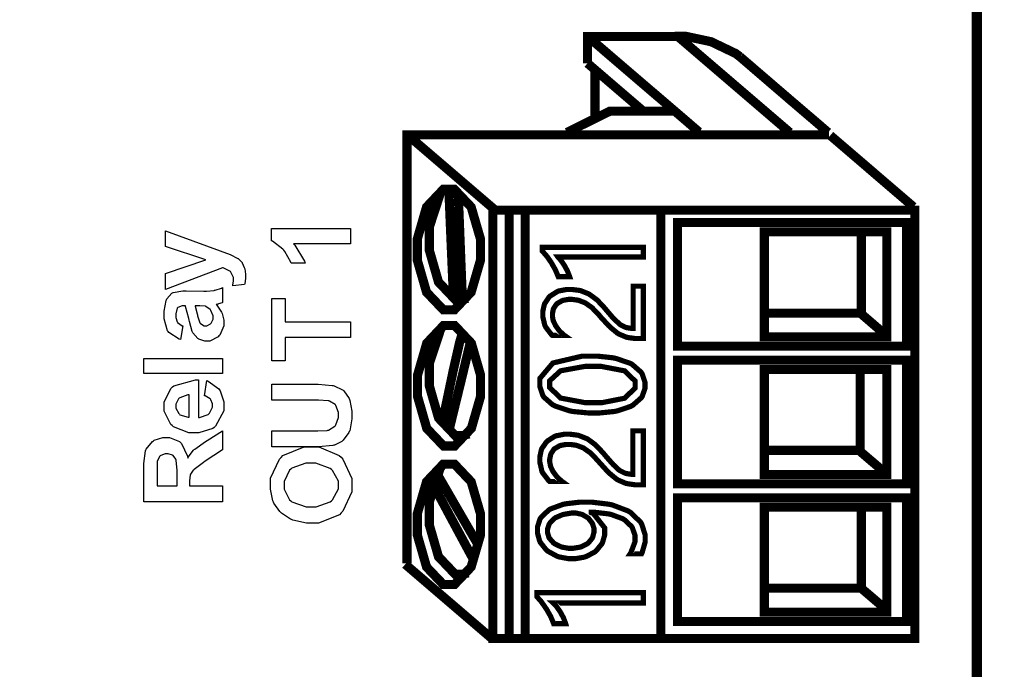
# Model space of a CAD drawing. Units: millimetres. Extents: x 0 to 420, y 0 to 297.
# Drawn here: x 78 to 97, y 160 to 172 of the extents above; entities that cross this region are included whole.
import ezdxf

# ---------------------------------------------------------------- set-up
doc = ezdxf.new("R2010")
doc.units = ezdxf.units.MM
doc.layers.add('DIMENSION', color=3, linetype='Continuous', lineweight=25)
doc.styles.get("Standard").update_dxf_attribs({"font": 'txt.shx'})
doc.dimstyles.get("Standard").update_dxf_attribs({"dimscale": 100, "dimtxt": 2.5, "dimasz": 2.5, "dimexe": 0, "dimexo": 0.5, "dimgap": 1, "dimtad": 0, "dimtoh": 1, "dimdec": 4, "dimzin": 0, "dimdsep": 46, "dimtxsty": 'Standard', "dimcen": 2.5, "dimadec": 0, "dimazin": 0, "dimtfac": 1, "dimtdec": 4, "dimtofl": 0, "dimtmove": 0, "dimatfit": 3, "dimfxl": 0, "dimtolj": 1, "dimtzin": 0, "dimarcsym": 0})

# ---------------------------------------------------------------- blocks, each defined once
blk = doc.blocks.new('*D11')
at = {"layer": 'Defpoints', "color": 0}
for p in [(16.0049999999992, 171.8550000000005), (114.5049999999992, 171.8550000000005), (114.5049999999992, 76.85500000000047)]:
    blk.add_point(p, dxfattribs=at)
at = {"layer": 'DIMENSION', "color": 0, "lineweight": -2}
for p, q in [((16.0049999999992, 171.3550000000005), (16.0049999999992, 76.85500000000047)), ((114.5049999999992, 171.3550000000005), (114.5049999999992, 76.85500000000047)), ((18.5049999999992, 76.85500000000047), (60.5049999999992, 76.85500000000047)), ((112.0049999999992, 76.85500000000047), (70.0049999999992, 76.85500000000047))]:
    blk.add_line(p, q, dxfattribs=at)
at = {"layer": 'DIMENSION', "color": 0}
for points in [[(18.5049999999992, 77.27166666666714), (18.5049999999992, 76.4383333333338), (16.0049999999992, 76.85500000000047)], [(112.0049999999992, 76.4383333333338), (112.0049999999992, 77.27166666666714), (114.5049999999992, 76.85500000000047)]]:
    blk.add_solid(points, dxfattribs=at)
at = {"layer": 'DIMENSION', "color": 0, "insert": (65.2549999999992, 76.85500000000047), "char_height": 2.5, "attachment_point": 5}
blk.add_mtext('\\A1;98.5', dxfattribs=at)

msp = doc.modelspace()

# ---------------------------------------------------------------- linework, layer by layer
at = {"color": 0}
for points, const_width in [([(96.195106622401, 106.2602277647059), (96.195106622401, 198.2221977647059), (41.02376662240102, 198.2221977647059), (41.02376662240102, 106.2602277647059), (96.195106622401, 106.2602277647059)], 0.19997674), ([(85.410266622401, 167.7028277647059), (85.410266622401, 167.9065357647059), (85.58806662240102, 168.5227397647059), (85.91039262240099, 168.8630997647059), (86.01808862240102, 168.8630997647059), (86.12578462240103, 168.8630997647059), (86.44811062240103, 168.5227397647059), (86.62743462240101, 167.9065357647059), (86.62743462240101, 167.7028277647059), (86.62743462240101, 167.4973417647059), (86.44811062240103, 166.8813917647059), (86.12578462240103, 166.5425557647059), (86.01808862240102, 166.5425557647059), (85.91039262240099, 166.5425557647059), (85.58806662240102, 166.8813917647059), (85.410266622401, 167.4973417647059), (85.410266622401, 167.7028277647059)], 0.176388776), ([(95.001560622401, 160.2034777647059), (95.001560622401, 168.4633037647059), (86.866956622401, 168.4633037647059), (86.866956622401, 160.2034777647059), (95.001560622401, 160.2034777647059)], 0.176388776), ([(90.423718622401, 165.8412617647058), (90.423718622401, 168.2247977647058), (94.83900062240099, 168.2247977647058), (94.83900062240099, 165.8412617647058), (90.423718622401, 165.8412617647058)], 0.176388776), ([(92.09935662240102, 166.0200777647059), (92.09935662240102, 168.0459817647059), (94.46155662240102, 168.0459817647059), (94.46155662240102, 166.0200777647059), (92.09935662240102, 166.0200777647059)], 0.176388776), ([(89.76636662240102, 167.7454997647059), (89.76636662240102, 167.5580477647059), (88.120954622401, 167.5580477647059), (88.12374862240102, 167.5539837647059), (88.17175462240101, 167.5026757647059), (88.177342622401, 167.4960717647058), (88.183184622401, 167.4876897647059), (88.236778622401, 167.4107277647059), (88.24236662240102, 167.4020917647059), (88.24770062240103, 167.3926937647059), (88.29748462240102, 167.3017617647059), (88.303072622401, 167.2921097647059), (88.30688262240102, 167.2822037647059), (88.34295062240099, 167.1887317647059), (88.34574462240101, 167.1803497647059), (88.12654262240102, 167.1803497647059), (88.12247862240099, 167.1902557647059), (88.07701262240101, 167.2987137647059), (88.07117062240101, 167.3111597647058), (88.06609062240102, 167.3223357647059), (88.00106662240103, 167.4353657647059), (87.99547862240101, 167.4462877647059), (87.98862062240102, 167.4574637647059), (87.915722622401, 167.5621117647059), (87.908610622401, 167.5717637647058), (87.900482622401, 167.5814157647059), (87.82479062240103, 167.6682837647058), (87.817932622401, 167.6751417647059), (87.817932622401, 167.7454997647059), (89.76636662240102, 167.7454997647059)], 0.1000125), ([(88.359460622401, 166.7421997647058), (88.32059862240101, 166.7421997647058), (88.21722062240102, 166.7231497647059), (88.20782262240101, 166.7188317647059), (88.19690062240102, 166.7145137647059), (88.105714622401, 166.6624437647059), (88.098856622401, 166.6568557647059), (88.09199862240101, 166.6487277647059), (88.038404622401, 166.5684637647059), (88.03561062240101, 166.5603357647059), (88.031292622401, 166.5506837647059), (88.01478262240101, 166.4681337647058), (88.01478262240101, 166.4419717647059), (88.01478262240101, 166.4142857647059), (88.02722862240103, 166.3424037647059), (88.03002262240099, 166.3342757647059), (88.03281662240101, 166.3248777647059), (88.07421862240099, 166.2405497647059), (88.07980662240101, 166.2324217647059), (88.083616622401, 166.2240397647059), (88.14279862240099, 166.1442837647059), (88.149910622401, 166.1356477647059), (88.15676862240102, 166.1275197647059), (88.23525462240102, 166.0558917647059), (88.244906622401, 166.0490337647059), (88.01198862240102, 166.0490337647059), (87.99674862240101, 166.0617337647059), (87.88397262240102, 166.2100697647058), (87.87584462240099, 166.2268337647059), (87.867462622401, 166.2433437647059), (87.82885462240102, 166.4086977647059), (87.82885462240102, 166.4653397647059), (87.82885462240102, 166.5108057647059), (87.85654062240101, 166.6360277647059), (87.862128622401, 166.6510137647059), (87.867462622401, 166.6649837647059), (87.95128262240101, 166.7876657647059), (87.962712622401, 166.7985877647059), (87.97363462240102, 166.8084937647059), (88.10723862240101, 166.8923137647059), (88.12374862240102, 166.8994257647059), (88.138988622401, 166.9047597647059), (88.28884862240102, 166.9337157647059), (88.34015662240103, 166.9337157647059), (88.39121062240099, 166.9337157647059), (88.531672622401, 166.9156817647059), (88.54818262240101, 166.9131417647059), (88.561898622401, 166.9090777647058), (88.70515462240101, 166.8524357647059), (88.718870622401, 166.8455777647059), (88.73131662240101, 166.8374497647059), (88.86111062240101, 166.7421997647058), (88.87355662240103, 166.7312777647059), (88.885748622401, 166.7203557647059), (89.01249462240102, 166.5852277647059), (89.02621062240101, 166.5699877647058), (89.04145062240102, 166.5506837647059), (89.176578622401, 166.3921877647059), (89.18877062240102, 166.3812657647059), (89.20020062240101, 166.3688197647059), (89.304594622401, 166.2695057647059), (89.31450062240103, 166.2626477647059), (89.323898622401, 166.2542657647059), (89.423212622401, 166.2047357647058), (89.434388622401, 166.2019417647059), (89.44404062240102, 166.1978777647059), (89.53878262240102, 166.1826377647059), (89.570532622401, 166.1826377647059), (89.570532622401, 166.9972157647059), (89.76636662240102, 166.9972157647059), (89.76636662240102, 165.9873117647059), (89.671116622401, 165.9873117647059), (89.617522622401, 165.9873117647059), (89.471472622401, 166.0063617647059), (89.45623262240102, 166.0104257647059), (89.439722622401, 166.0132197647059), (89.293672622401, 166.0754497647059), (89.27995662240102, 166.0848477647059), (89.26624062240103, 166.0929757647059), (89.12679462240101, 166.2077837647059), (89.11307862240102, 166.2227697647059), (89.09783862240101, 166.2364857647059), (88.939342622401, 166.4086977647059), (88.92283262240099, 166.4292717647058), (88.91064062240102, 166.4445117647059), (88.79202262240102, 166.5684637647059), (88.78110062240103, 166.5796397647059), (88.76865462240102, 166.5892917647059), (88.65689462240101, 166.6677777647059), (88.64597262240102, 166.6746357647059), (88.63505062240102, 166.6799697647059), (88.52075062240101, 166.7231497647059), (88.50932062240102, 166.7256897647059), (88.49712862240102, 166.7284837647059), (88.39375062240103, 166.7421997647058), (88.359460622401, 166.7421997647058)], 0.1000125), ([(85.41458462240101, 165.0774837647059), (85.41458462240101, 165.2816997647059), (85.59238462240103, 165.8976497647059), (85.914710622401, 166.2390257647059), (86.02240662240101, 166.2390257647059), (86.12959462240102, 166.2390257647059), (86.45192062240102, 165.8976497647059), (86.62972062240101, 165.2816997647059), (86.62972062240101, 165.0774837647059), (86.62972062240101, 164.8719977647059), (86.45192062240102, 164.2560477647058), (86.12959462240102, 163.9172117647059), (86.02240662240101, 163.9172117647059), (85.914710622401, 163.9172117647059), (85.59238462240103, 164.2560477647058), (85.41458462240101, 164.8719977647059), (85.41458462240101, 165.0774837647059)], 0.176388776), ([(88.77678262240102, 165.6482217647059), (88.88447862240102, 165.6482217647059), (89.17937262240102, 165.6164717647059), (89.211122622401, 165.6093597647059), (89.24287262240102, 165.6027557647059), (89.51135062240101, 165.5102997647058), (89.53344862240101, 165.4993777647059), (89.55402262240102, 165.4869317647059), (89.72090062240102, 165.3408817647059), (89.73309262240102, 165.3243717647059), (89.74426862240102, 165.3063377647059), (89.799640622401, 165.1394597647059), (89.799640622401, 165.0843417647059), (89.799640622401, 165.0279537647059), (89.745538622401, 164.8747917647059), (89.736140622401, 164.8582817647059), (89.72369462240101, 164.8417717647059), (89.565198622401, 164.7028337647059), (89.544370622401, 164.6919117647059), (89.52252662240102, 164.6794657647059), (89.269034622401, 164.5936137647059), (89.240078622401, 164.5885337647059), (89.20959862240102, 164.5814217647059), (88.920292622401, 164.5524657647059), (88.82504262240101, 164.5524657647059), (88.71074262240103, 164.5524657647059), (88.403656622401, 164.5814217647059), (88.37190662240101, 164.5885337647059), (88.33863262240101, 164.5951377647059), (88.06304262240101, 164.6875937647059), (88.04094462240101, 164.7000397647059), (88.01757662240101, 164.7109617647059), (87.849428622401, 164.8582817647059), (87.83850662240101, 164.8778397647059), (87.82758462240102, 164.8943497647059), (87.772466622401, 165.0635137647059), (87.772466622401, 165.1204097647059), (87.772466622401, 165.2181997647059), (88.02316462240103, 165.5158877647058), (88.58806062240103, 165.6482217647059), (88.77678262240102, 165.6482217647059)], 0.1000125), ([(90.423718622401, 163.1869617647059), (90.423718622401, 165.5710057647059), (94.83900062240099, 165.5710057647059), (94.83900062240099, 163.1869617647059), (90.423718622401, 163.1869617647059)], 0.176388776), ([(88.800404622401, 165.4508637647058), (88.643178622401, 165.4508637647058), (88.17175462240101, 165.3655197647059), (87.962712622401, 165.1740037647059), (87.962712622401, 165.1105037647059), (87.962712622401, 165.0416697647059), (88.174548622401, 164.8392317647059), (88.654354622401, 164.7495697647059), (88.81412062240102, 164.7495697647059), (88.96296462240102, 164.7495697647059), (89.40924262240102, 164.8379617647059), (89.60939462240103, 165.0360817647058), (89.60939462240103, 165.1023757647059), (89.60939462240103, 165.1668917647059), (89.406448622401, 165.3642497647059), (88.95178862240101, 165.4508637647058), (88.800404622401, 165.4508637647058)], 0.1000125), ([(92.09935662240102, 163.3660317647059), (92.09935662240102, 165.3916817647059), (94.46155662240102, 165.3916817647059), (94.46155662240102, 163.3660317647059), (92.09935662240102, 163.3660317647059)], 0.176388776), ([(88.31831262240101, 163.9459137647059), (88.277926622401, 163.9459137647059), (88.17175462240101, 163.9268637647059), (88.16083262240102, 163.9227997647059), (88.149910622401, 163.9184817647059), (88.05618462240102, 163.8633637647059), (88.04932662240103, 163.8577757647059), (88.042468622401, 163.8496477647059), (87.98735062240101, 163.7686217647059), (87.98455662240102, 163.7587157647059), (87.980238622401, 163.7490637647059), (87.962712622401, 163.6637197647059), (87.962712622401, 163.6362877647059), (87.962712622401, 163.6083477647059), (87.97642862240102, 163.5339257647059), (87.97922262240101, 163.5257977647059), (87.98176262240099, 163.5163997647059), (88.02316462240103, 163.4282617647059), (88.03002262240099, 163.4196257647059), (88.034340622401, 163.4114977647059), (88.094792622401, 163.3299637647059), (88.101650622401, 163.3218357647059), (88.108762622401, 163.3134537647059), (88.191312622401, 163.2392857647059), (88.200710622401, 163.2324277647059), (87.959664622401, 163.2324277647059), (87.94315462240101, 163.2461437647059), (87.82758462240102, 163.3977817647059), (87.818948622401, 163.4158157647059), (87.810820622401, 163.4320717647059), (87.772466622401, 163.6030137647058), (87.772466622401, 163.6609257647059), (87.772466622401, 163.7079157647059), (87.799898622401, 163.8374557647059), (87.80523262240101, 163.8524417647059), (87.810820622401, 163.8664117647058), (87.897688622401, 163.9929037647059), (87.908610622401, 164.0038257647059), (87.92004062240102, 164.0137317647059), (88.05618462240102, 164.1005997647059), (88.07421862240099, 164.1072037647059), (88.08920462240101, 164.1127917647059), (88.24617662240101, 164.1432717647059), (88.29875462240099, 164.1432717647059), (88.35107862240102, 164.1432717647059), (88.49458862240101, 164.1252377647059), (88.51084462240101, 164.1224437647058), (88.52608462240102, 164.1171097647058), (88.67340462240102, 164.0591977647059), (88.68712062240101, 164.0523397647059), (88.70109062240101, 164.0442117647059), (88.83469462240103, 163.9459137647059), (88.84739462240103, 163.9349917647059), (88.85984062240101, 163.9227997647059), (88.990650622401, 163.7833537647059), (89.004366622401, 163.7686217647059), (89.019606622401, 163.7477937647059), (89.16006862240101, 163.5865037647059), (89.17226062240101, 163.5743117647059), (89.183690622401, 163.5603417647059), (89.29087862240101, 163.4584877647059), (89.30205462240102, 163.4513757647059), (89.311706622401, 163.4432477647059), (89.41356062240101, 163.3921937647059), (89.424482622401, 163.3893997647059), (89.434388622401, 163.3853357647059), (89.532178622401, 163.3703497647058), (89.565198622401, 163.3703497647058), (89.565198622401, 164.2080417647059), (89.76636662240102, 164.2080417647059), (89.76636662240102, 163.1674037647059), (89.66857662240102, 163.1674037647059), (89.61193462240101, 163.1674037647059), (89.461820622401, 163.1882317647058), (89.44683462240101, 163.1925497647059), (89.43007062240102, 163.1953437647059), (89.278432622401, 163.2598597647059), (89.26471662240101, 163.2695117647059), (89.249476622401, 163.2778937647059), (89.10774462240101, 163.3949877647059), (89.09402862240103, 163.4102277647059), (89.07878862240099, 163.4239437647059), (88.91622862240101, 163.6030137647058), (88.89819462240101, 163.6251117647059), (88.88447862240102, 163.6400977647059), (88.763066622401, 163.7670977647059), (88.752144622401, 163.7780197647058), (88.739698622401, 163.7876717647059), (88.62260462240101, 163.8704757647059), (88.61168262240099, 163.8773337647059), (88.60050662240101, 163.8829217647059), (88.483412622401, 163.9268637647059), (88.47249062240101, 163.9299117647059), (88.460044622401, 163.9321977647059), (88.352348622401, 163.9459137647059), (88.31831262240101, 163.9459137647059)], 0.1000125), ([(85.410266622401, 162.4054037647059), (85.410266622401, 162.6108897647059), (85.58806662240102, 163.2268397647059), (85.91039262240099, 163.5671997647059), (86.01808862240102, 163.5671997647059), (86.12578462240103, 163.5671997647059), (86.44811062240103, 163.2268397647059), (86.62743462240101, 162.6108897647059), (86.62743462240101, 162.4054037647059), (86.62743462240101, 162.2001717647059), (86.44811062240103, 161.5842217647059), (86.12578462240103, 161.2451317647059), (86.01808862240102, 161.2451317647059), (85.91039262240099, 161.2451317647059), (85.58806662240102, 161.5842217647059), (85.410266622401, 162.2001717647059), (85.410266622401, 162.4054037647059)], 0.176388776), ([(88.643178622401, 162.8341557647059), (88.76459062240102, 162.8341557647059), (89.09682262240099, 162.7942777647059), (89.132382622401, 162.7871657647059), (89.16845062240102, 162.7790377647059), (89.471472622401, 162.6647377647059), (89.496110622401, 162.6494977647059), (89.519732622401, 162.6345117647058), (89.709978622401, 162.4523937647059), (89.72369462240101, 162.4315657647059), (89.736140622401, 162.4097217647059), (89.800910622401, 162.2042357647059), (89.800910622401, 162.1369257647059), (89.800910622401, 162.0612337647059), (89.74299862240102, 161.8572717647059), (89.73182262240101, 161.8364437647059), (89.51135062240101, 161.8364437647059), (89.52659062240102, 161.8598117647059), (89.606600622401, 162.0706317647059), (89.606600622401, 162.1409897647059), (89.606600622401, 162.1933137647059), (89.55681662240102, 162.3337757647059), (89.54868862240102, 162.3502857647059), (89.53878262240102, 162.3655257647059), (89.40263862240101, 162.4935417647059), (89.38460462240101, 162.5044637647059), (89.36657062240101, 162.5143697647059), (89.14762262240103, 162.5956497647059), (89.121460622401, 162.6012377647058), (89.095298622401, 162.6068257647059), (88.84587062240101, 162.6357817647059), (88.763066622401, 162.6357817647059), (88.763066622401, 162.6301937647059), (88.80573862240101, 162.6108897647059), (89.020876622401, 162.3380937647059), (89.020876622401, 162.2471617647059), (89.020876622401, 162.1958537647059), (88.982268622401, 162.0612337647059), (88.97541062240103, 162.0459937647059), (88.96702862240102, 162.0294837647059), (88.85984062240101, 161.8971497647059), (88.84587062240101, 161.8862277647059), (88.83215462240099, 161.8735277647059), (88.66807062240102, 161.7853897647059), (88.64876662240101, 161.7800557647059), (88.62946262240101, 161.7729437647059), (88.45445662240101, 161.7424637647059), (88.396544622401, 161.7424637647059), (88.32771062240101, 161.7424637647059), (88.144322622401, 161.7772617647059), (88.12374862240102, 161.7841197647058), (88.10292062240103, 161.7909777647059), (87.92664462240103, 161.8872437647059), (87.911404622401, 161.8999437647059), (87.896418622401, 161.9121357647059), (87.78059462240103, 162.0581857647059), (87.77399062240102, 162.0749497647059), (87.76535462240102, 162.0914597647059), (87.725476622401, 162.2441137647059), (87.725476622401, 162.2954217647058), (87.725476622401, 162.3518097647059), (87.77500662240101, 162.5075117647059), (87.78618262240101, 162.5240217647059), (87.795834622401, 162.5405317647059), (87.94315462240101, 162.6809937647059), (87.963982622401, 162.6936937647059), (87.983032622401, 162.7046157647059), (88.22153862240103, 162.7914837647059), (88.25049462240099, 162.7970717647059), (88.277926622401, 162.8024057647059), (88.55097662240101, 162.8341557647059), (88.643178622401, 162.8341557647059)], 0.1000125), ([(90.423718622401, 160.5329157647059), (90.423718622401, 162.9167057647059), (94.83900062240099, 162.9167057647059), (94.83900062240099, 160.5329157647059), (90.423718622401, 160.5329157647059)], 0.176388776), ([(88.43642262240101, 162.6230817647059), (88.38282862240101, 162.6230817647059), (88.240842622401, 162.5997137647059), (88.224332622401, 162.5956497647059), (88.20782262240101, 162.5915857647059), (88.07117062240101, 162.5324037647059), (88.06024862240102, 162.5240217647059), (88.04932662240103, 162.5158937647059), (87.962712622401, 162.4262317647059), (87.956870622401, 162.4163257647059), (87.95026662240099, 162.4054037647059), (87.92004062240102, 162.3106617647059), (87.92004062240102, 162.2789117647059), (87.92004062240102, 162.2456377647059), (87.945948622401, 162.1574997647059), (87.95128262240101, 162.1478477647059), (87.956870622401, 162.1369257647059), (88.03561062240101, 162.0472637647059), (88.046532622401, 162.0404057647059), (88.05466062240103, 162.0322777647059), (88.17327862240103, 161.9753817647059), (88.18699462240102, 161.9715717647059), (88.19969462240101, 161.9659837647059), (88.32339262240103, 161.9438857647059), (88.364794622401, 161.9438857647059), (88.411784622401, 161.9438857647059), (88.54107062240101, 161.9644597647059), (88.55631062240101, 161.9687777647059), (88.570026622401, 161.9728417647059), (88.68712062240101, 162.0322777647059), (88.69702662240101, 162.0404057647059), (88.70667862240103, 162.0472637647059), (88.78110062240103, 162.1369257647059), (88.78668862240102, 162.1478477647059), (88.790498622401, 162.1587697647059), (88.81691462240101, 162.2580837647059), (88.81691462240101, 162.2911037647059), (88.81691462240101, 162.3228537647059), (88.790498622401, 162.4081977647058), (88.78668862240102, 162.4191197647059), (88.78110062240103, 162.4290257647058), (88.713790622401, 162.5158937647059), (88.70515462240101, 162.5240217647059), (88.695756622401, 162.5324037647059), (88.59644262240101, 162.5915857647059), (88.58526662240101, 162.5956497647059), (88.572820622401, 162.5997137647059), (88.469442622401, 162.6230817647059), (88.43642262240101, 162.6230817647059)], 0.1000125), ([(92.09935662240102, 160.7117317647059), (92.09935662240102, 162.7376357647059), (94.46155662240102, 162.7376357647059), (94.46155662240102, 160.7117317647059), (92.09935662240102, 160.7117317647059)], 0.176388776), ([(89.76636662240102, 161.0866357647059), (89.76636662240102, 160.8895317647059), (88.031292622401, 160.8895317647059), (88.03561062240101, 160.8857217647059), (88.08514062240101, 160.8303497647059), (88.09199862240101, 160.8234917647059), (88.09784062240101, 160.8151097647059), (88.154228622401, 160.7340837647059), (88.16083262240102, 160.7259557647059), (88.166420622401, 160.7160497647059), (88.218744622401, 160.6197837647059), (88.224332622401, 160.6098777647059), (88.22865062240103, 160.5989557647059), (88.267004622401, 160.5011657647059), (88.26979862240103, 160.4912597647059), (88.038404622401, 160.4912597647059), (88.034340622401, 160.5024357647059), (87.98582662240102, 160.6167357647059), (87.980238622401, 160.6291817647059), (87.97363462240102, 160.6416277647059), (87.907340622401, 160.7587217647059), (87.900482622401, 160.7709137647059), (87.89210062240102, 160.7823437647059), (87.81513862240101, 160.8938497647059), (87.80802662240103, 160.9047717647059), (87.799898622401, 160.9146777647059), (87.721412622401, 161.0040857647058), (87.71455462240101, 161.0122137647059), (87.71455462240101, 161.0866357647059), (89.76636662240102, 161.0866357647059)], 0.1000125)]:
    msp.add_lwpolyline(points, close=True, dxfattribs=dict(at, const_width=const_width))
at = {"color": 0, "const_width": 0.176388776}
for points in [[(88.691438622401, 171.8133097647059), (88.86923862240101, 171.6606557647059), (89.404162622401, 171.2016777647059), (89.939848622401, 170.7426997647059), (90.324404622401, 170.4132617647059), (90.58196062240103, 170.1927897647059), (90.737916622401, 170.0579157647059), (90.817672622401, 169.9900977647059), (90.84662862240103, 169.9641897647058), (90.85221662240102, 169.9611417647059), (90.85221662240102, 169.9611417647059)], [(90.30256062240102, 171.8089917647059), (88.691438622401, 171.8089917647059), (88.691438622401, 171.2941337647059)], [(91.63225062240102, 171.4178317647059), (91.54970062240102, 171.4813317647059), (91.07268862240102, 171.7099317647059), (90.589072622401, 171.8133097647059), (90.42930662240099, 171.8133097647059), (90.397556622401, 171.8133097647059), (90.312212622401, 171.8089917647059), (90.30256062240102, 171.8089917647059)], [(90.42930662240099, 171.8133097647059), (92.59008462240101, 169.9611417647059)], [(91.63225062240102, 171.4178317647059), (91.877360622401, 171.2070117647059), (92.613198622401, 170.5742977647059), (93.11764262240101, 170.1432597647059), (93.30230062240102, 169.9834937647059), (93.33024062240102, 169.9611417647059), (93.33024062240102, 169.9611417647059)], [(88.691438622401, 171.2941337647059), (88.84587062240101, 171.1602757647059), (89.31297662240101, 170.7592097647059), (89.632762622401, 170.4851437647059), (89.74985662240101, 170.3843057647059), (89.76789062240101, 170.3705897647059), (89.76789062240101, 170.3705897647059)], [(88.83621862240102, 171.1684037647059), (88.83621862240102, 170.2204757647059)], [(90.37418862240102, 170.3705897647059), (90.12857062240101, 170.3705897647059), (89.39552662240101, 170.3705897647059), (89.12298462240099, 170.3705897647059), (89.12298462240099, 170.3705897647059), (88.293166622401, 169.9611417647059)], [(93.34522662240101, 169.9144057647059), (85.21062262240102, 169.9144057647059), (85.21062262240102, 161.6530557647059)], [(85.31247662240102, 169.8346497647059), (86.918010622401, 168.4577157647059)], [(93.369864622401, 169.9034837647059), (94.974128622401, 168.5268037647058)], [(86.376482622401, 166.7642977647059), (86.36530662240102, 166.7602337647059), (86.277168622401, 166.7378817647059), (86.24821262240101, 166.7378817647059), (86.14077062240102, 166.7378817647059), (85.81844462240102, 167.0769717647059), (85.64064462240103, 167.6931757647059), (85.64064462240103, 167.8986617647059), (85.64064462240103, 168.1341197647059), (85.85400462240102, 168.7871537647059), (85.89388262240101, 168.8422717647059)], [(86.10622662240101, 166.7696317647059), (86.09403462240101, 167.0716377647059), (86.05517262240102, 167.9796877647059), (86.02901062240099, 168.6012257647059), (86.01961262240101, 168.8298257647059), (86.01808862240102, 168.8630997647059), (86.01808862240102, 168.8630997647059)], [(86.27843862240101, 166.7642977647059), (86.265992622401, 167.0591917647059), (86.23144862240102, 167.9479377647059), (86.208334622401, 168.5557597647059), (86.19868262240101, 168.7790257647059), (86.19868262240101, 168.8117917647058), (86.19868262240101, 168.8117917647058)], [(87.179884622401, 160.2034777647059), (87.179884622401, 160.8841977647059), (87.179884622401, 162.9294057647058), (87.179884622401, 164.9781697647059), (87.179884622401, 166.4457817647059), (87.179884622401, 167.4297777647059), (87.179884622401, 168.0266777647059), (87.179884622401, 168.3337637647059), (87.179884622401, 168.4467937647059), (87.179884622401, 168.4633037647059), (87.179884622401, 168.4633037647059)], [(87.48976462240103, 160.2034777647059), (87.48976462240103, 160.8841977647059), (87.48976462240103, 162.9294057647058), (87.48976462240103, 164.9781697647059), (87.48976462240103, 166.4457817647059), (87.48976462240103, 167.4297777647059), (87.48976462240103, 168.0266777647059), (87.48976462240103, 168.3337637647059), (87.48976462240103, 168.4467937647059), (87.48976462240103, 168.4633037647059), (87.48976462240103, 168.4633037647059)], [(90.10545662240102, 160.2034777647059), (90.10545662240102, 160.8841977647059), (90.10545662240102, 162.9294057647058), (90.10545662240102, 164.9781697647059), (90.10545662240102, 166.4457817647059), (90.10545662240102, 167.4297777647059), (90.10545662240102, 168.0266777647059), (90.10545662240102, 168.3337637647059), (90.10545662240102, 168.4467937647059), (90.10545662240102, 168.4633037647059), (90.10545662240102, 168.4633037647059)], [(93.968034622401, 168.0569037647059), (93.968034622401, 166.4541637647059)], [(94.44352262240102, 166.0530977647059), (93.950000622401, 166.4775317647059), (92.08132262240102, 166.4775317647059)], [(86.39553262240099, 164.1473357647059), (86.38334062240102, 164.1417477647059), (86.284026622401, 164.1143157647059), (86.25100662240101, 164.1143157647059), (86.143310622401, 164.1143157647059), (85.820984622401, 164.4534057647059), (85.64318462240101, 165.0693557647058), (85.64318462240101, 165.2745877647059), (85.64318462240101, 165.5102997647058), (85.85959262240101, 166.1661277647059), (85.899470622401, 166.2214997647059)], [(85.890072622401, 164.3418997647059), (85.940872622401, 164.6022497647058), (86.104956622401, 165.3835537647059), (86.22484462240101, 165.9098417647059), (86.27843862240101, 166.0957697647059), (86.29088462240102, 166.1193917647059), (86.29088462240102, 166.1193917647059)], [(86.01808862240102, 164.2011837647059), (86.07727062240102, 164.4506117647059), (86.25938862240102, 165.1986417647059), (86.38334062240102, 165.7127377647059), (86.428806622401, 165.9014597647059), (86.43566462240102, 165.9293997647059), (86.43566462240102, 165.9293997647059)], [(93.94619062240099, 165.4290197647059), (93.94619062240099, 163.8265337647059)], [(94.41609062240101, 163.4102277647059), (93.92104462240101, 163.8331377647059), (92.052366622401, 163.8331377647059)], [(86.376482622401, 161.4683977647059), (86.36530662240102, 161.4628097647059), (86.277168622401, 161.4422357647059), (86.24821262240101, 161.4422357647059), (86.14077062240102, 161.4422357647059), (85.81844462240102, 161.7813257647059), (85.64064462240103, 162.3972757647059), (85.64064462240103, 162.6027617647059), (85.64064462240103, 162.8369497647059), (85.84994062240102, 163.4859197647059), (85.890072622401, 163.5410377647059)], [(86.58857262240099, 162.0017977647059), (86.47274862240101, 162.1986477647059), (86.12807062240103, 162.7942777647059), (85.89286662240102, 163.2019477647059), (85.80574462240102, 163.3523157647059), (85.79329862240101, 163.3741597647059), (85.79329862240101, 163.3741597647059)], [(86.503228622401, 161.7069037647059), (86.38892862240101, 161.9174697647059), (86.04831462240102, 162.5501837647059), (85.815650622401, 162.9842697647059), (85.72878262240098, 163.1440357647058), (85.71760662240101, 163.1674037647059), (85.71760662240101, 163.1674037647059)], [(93.968034622401, 162.7843717647059), (93.968034622401, 161.1816317647059)], [(85.17734862240101, 161.6352757647059), (86.87533862240102, 160.1801097647059)], [(94.46155662240102, 160.7505937647059), (93.968034622401, 161.1735037647059), (92.09935662240102, 161.1735037647059)]]:
    msp.add_lwpolyline(points, dxfattribs=at)
at = {"color": 0}
for points in [[(80.55429462240102, 166.9337157647059), (80.55429462240102, 167.2423257647059), (81.33280462240103, 167.5069937647059), (80.55429462240102, 167.7635337647059), (80.55429462240102, 168.0637617647059), (81.609664622401, 167.6766657647059), (81.802704622401, 167.6075777647059), (81.81794462240103, 167.6007197647059), (81.93884862240103, 167.5387437647059), (81.948754622401, 167.5331557647059), (81.95688262240103, 167.5278217647059), (82.02597062240102, 167.4615277647059), (82.03130462240102, 167.4546697647059), (82.03562262240101, 167.4462877647059), (82.07550062240102, 167.3540857647059), (82.07956462240102, 167.3429097647059), (82.082612622401, 167.3319877647059), (82.09759862240102, 167.2286097647059), (82.09759862240102, 167.1940657647059), (82.09759862240102, 167.1526637647059), (82.082612622401, 167.0426817647059), (82.07956462240102, 167.0289657647059), (81.853504622401, 167.0038197647059), (81.85502862240102, 167.0152497647059), (81.86595062240102, 167.0977997647059), (81.86595062240102, 167.1267557647059), (81.86595062240102, 167.1640937647059), (81.81642062240101, 167.2684877647059), (81.80676862240102, 167.2768697647059), (81.79559262240102, 167.2849977647058), (81.67037062240101, 167.3484977647059), (81.65538462240102, 167.3528157647059), (80.55429462240102, 166.9337157647059)], [(84.121978622401, 168.1064337647059), (84.121978622401, 167.8156037647059), (83.02520662240102, 167.8156037647059), (83.04984462240103, 167.7881717647059), (83.23297862240099, 167.4765137647059), (83.24567862240102, 167.4409537647059), (82.98101062240099, 167.4409537647059), (82.97389862240101, 167.4600037647059), (82.85553462240102, 167.6667597647059), (82.83877062240103, 167.6891117647058), (82.82099062240101, 167.7109557647059), (82.61982262240102, 167.8625937647059), (82.59797862240103, 167.8707217647059), (82.59797862240103, 168.1064337647059), (84.121978622401, 168.1064337647059)], [(89.76636662240102, 167.7454997647059), (89.76636662240102, 167.5580477647059), (88.120954622401, 167.5580477647059), (88.12374862240102, 167.5539837647059), (88.17175462240101, 167.5026757647059), (88.177342622401, 167.4960717647058), (88.183184622401, 167.4876897647059), (88.236778622401, 167.4107277647059), (88.24236662240102, 167.4020917647059), (88.24770062240103, 167.3926937647059), (88.29748462240102, 167.3017617647059), (88.303072622401, 167.2921097647059), (88.30688262240102, 167.2822037647059), (88.34295062240099, 167.1887317647059), (88.34574462240101, 167.1803497647059), (88.12654262240102, 167.1803497647059), (88.12247862240099, 167.1902557647059), (88.07701262240101, 167.2987137647059), (88.07117062240101, 167.3111597647058), (88.06609062240102, 167.3223357647059), (88.00106662240103, 167.4353657647059), (87.99547862240101, 167.4462877647059), (87.98862062240102, 167.4574637647059), (87.915722622401, 167.5621117647059), (87.908610622401, 167.5717637647058), (87.900482622401, 167.5814157647059), (87.82479062240103, 167.6682837647058), (87.817932622401, 167.6751417647059), (87.817932622401, 167.7454997647059), (89.76636662240102, 167.7454997647059)], [(80.89338462240102, 166.2308977647058), (80.846394622401, 165.9692777647059), (80.81896262240102, 165.9758817647059), (80.61881062240101, 166.1028817647059), (80.60661862240102, 166.1206617647059), (80.59264862240099, 166.1384417647059), (80.530672622401, 166.3675497647059), (80.530672622401, 166.4445117647059), (80.530672622401, 166.5163937647059), (80.56953462240102, 166.7188317647059), (80.577662622401, 166.7353417647059), (80.58452062240102, 166.7505817647059), (80.68104062240101, 166.8620877647059), (80.69323262240101, 166.8691997647059), (80.704154622401, 166.8745337647059), (80.89059062240099, 166.9062837647059), (80.954090622401, 166.9062837647059), (81.292672622401, 166.9019657647059), (81.34525062240101, 166.9019657647059), (81.49257062240102, 166.9144117647058), (81.50349262240101, 166.9172057647059), (81.51466862240102, 166.9184757647059), (81.63862062240102, 166.9611477647059), (81.652590622401, 166.9682597647059), (81.652590622401, 166.6799697647059), (81.64674862240099, 166.6776837647059), (81.576644622401, 166.6553317647059), (81.568516622401, 166.6525377647059), (81.56292862240102, 166.6510137647059), (81.533972622401, 166.6416157647059), (81.533972622401, 166.6416157647059), (81.54489462240099, 166.6291697647059), (81.63735062240102, 166.4968357647059), (81.64446262240102, 166.4831197647059), (81.64954262240101, 166.4681337647058), (81.680022622401, 166.3439277647059), (81.680022622401, 166.3025257647059), (81.680022622401, 166.2352157647059), (81.60128262240102, 166.0530977647059), (81.58604262240101, 166.0365877647059), (81.571310622401, 166.0200777647059), (81.40976662240101, 165.9387977647059), (81.356172622401, 165.9387977647059), (81.313500622401, 165.9387977647059), (81.20047062240099, 165.9758817647059), (81.18929462240101, 165.9842637647059), (81.17684862240102, 165.9911217647059), (81.08490062240102, 166.0944997647059), (81.079312622401, 166.1082157647058), (81.072200622401, 166.1206617647059), (81.01581262240103, 166.3134477647059), (81.011748622401, 166.3398637647059), (81.004890622401, 166.3728837647059), (80.944184622401, 166.6070717647059), (80.93885062240099, 166.6207877647059), (80.90989462240103, 166.6207877647059), (80.87941462240101, 166.6207877647059), (80.79381662240101, 166.5880217647059), (80.788482622401, 166.5809097647059), (80.781370622401, 166.5727817647059), (80.75266862240102, 166.4610217647059), (80.75266862240102, 166.4239377647059), (80.75266862240102, 166.3921877647059), (80.778576622401, 166.3081137647059), (80.784418622401, 166.3012557647058), (80.788482622401, 166.2943977647059), (80.87941462240101, 166.2352157647059), (80.89338462240102, 166.2308977647058)], [(88.359460622401, 166.7421997647058), (88.32059862240101, 166.7421997647058), (88.21722062240102, 166.7231497647059), (88.20782262240101, 166.7188317647059), (88.19690062240102, 166.7145137647059), (88.105714622401, 166.6624437647059), (88.098856622401, 166.6568557647059), (88.09199862240101, 166.6487277647059), (88.038404622401, 166.5684637647059), (88.03561062240101, 166.5603357647059), (88.031292622401, 166.5506837647059), (88.01478262240101, 166.4681337647058), (88.01478262240101, 166.4419717647059), (88.01478262240101, 166.4142857647059), (88.02722862240103, 166.3424037647059), (88.03002262240099, 166.3342757647059), (88.03281662240101, 166.3248777647059), (88.07421862240099, 166.2405497647059), (88.07980662240101, 166.2324217647059), (88.083616622401, 166.2240397647059), (88.14279862240099, 166.1442837647059), (88.149910622401, 166.1356477647059), (88.15676862240102, 166.1275197647059), (88.23525462240102, 166.0558917647059), (88.244906622401, 166.0490337647059), (88.01198862240102, 166.0490337647059), (87.99674862240101, 166.0617337647059), (87.88397262240102, 166.2100697647058), (87.87584462240099, 166.2268337647059), (87.867462622401, 166.2433437647059), (87.82885462240102, 166.4086977647059), (87.82885462240102, 166.4653397647059), (87.82885462240102, 166.5108057647059), (87.85654062240101, 166.6360277647059), (87.862128622401, 166.6510137647059), (87.867462622401, 166.6649837647059), (87.95128262240101, 166.7876657647059), (87.962712622401, 166.7985877647059), (87.97363462240102, 166.8084937647059), (88.10723862240101, 166.8923137647059), (88.12374862240102, 166.8994257647059), (88.138988622401, 166.9047597647059), (88.28884862240102, 166.9337157647059), (88.34015662240103, 166.9337157647059), (88.39121062240099, 166.9337157647059), (88.531672622401, 166.9156817647059), (88.54818262240101, 166.9131417647059), (88.561898622401, 166.9090777647058), (88.70515462240101, 166.8524357647059), (88.718870622401, 166.8455777647059), (88.73131662240101, 166.8374497647059), (88.86111062240101, 166.7421997647058), (88.87355662240103, 166.7312777647059), (88.885748622401, 166.7203557647059), (89.01249462240102, 166.5852277647059), (89.02621062240101, 166.5699877647058), (89.04145062240102, 166.5506837647059), (89.176578622401, 166.3921877647059), (89.18877062240102, 166.3812657647059), (89.20020062240101, 166.3688197647059), (89.304594622401, 166.2695057647059), (89.31450062240103, 166.2626477647059), (89.323898622401, 166.2542657647059), (89.423212622401, 166.2047357647058), (89.434388622401, 166.2019417647059), (89.44404062240102, 166.1978777647059), (89.53878262240102, 166.1826377647059), (89.570532622401, 166.1826377647059), (89.570532622401, 166.9972157647059), (89.76636662240102, 166.9972157647059), (89.76636662240102, 165.9873117647059), (89.671116622401, 165.9873117647059), (89.617522622401, 165.9873117647059), (89.471472622401, 166.0063617647059), (89.45623262240102, 166.0104257647059), (89.439722622401, 166.0132197647059), (89.293672622401, 166.0754497647059), (89.27995662240102, 166.0848477647059), (89.26624062240103, 166.0929757647059), (89.12679462240101, 166.2077837647059), (89.11307862240102, 166.2227697647059), (89.09783862240101, 166.2364857647059), (88.939342622401, 166.4086977647059), (88.92283262240099, 166.4292717647058), (88.91064062240102, 166.4445117647059), (88.79202262240102, 166.5684637647059), (88.78110062240103, 166.5796397647059), (88.76865462240102, 166.5892917647059), (88.65689462240101, 166.6677777647059), (88.64597262240102, 166.6746357647059), (88.63505062240102, 166.6799697647059), (88.52075062240101, 166.7231497647059), (88.50932062240102, 166.7256897647059), (88.49712862240102, 166.7284837647059), (88.39375062240103, 166.7421997647058), (88.359460622401, 166.7421997647058)], [(84.121978622401, 166.0048377647059), (82.86239262240099, 166.0048377647059), (82.86239262240099, 165.5570357647059), (82.606106622401, 165.5570357647059), (82.606106622401, 166.7587097647059), (82.86239262240099, 166.7587097647059), (82.86239262240099, 166.3121777647059), (84.121978622401, 166.3121777647059), (84.121978622401, 166.0048377647059)], [(81.127572622401, 166.6207877647059), (81.13036662240103, 166.6113897647059), (81.16745062240102, 166.4638157647059), (81.17151462240102, 166.4445117647059), (81.17557862240102, 166.4239377647059), (81.21850462240101, 166.2916037647059), (81.22256862240101, 166.2860157647059), (81.22942662240101, 166.2763637647059), (81.299784622401, 166.2296277647059), (81.32442262240099, 166.2296277647059), (81.35083862240103, 166.2296277647059), (81.422466622401, 166.2679817647059), (81.43059462240103, 166.2763637647059), (81.43770662240101, 166.2832217647059), (81.474790622401, 166.3619617647059), (81.474790622401, 166.3893937647059), (81.474790622401, 166.4267317647059), (81.43186462240101, 166.5285857647059), (81.42399062240102, 166.5410317647059), (81.41687862240101, 166.5491597647058), (81.335598622401, 166.6070717647059), (81.32569262240102, 166.6098657647059), (81.31908862240101, 166.6113897647059), (81.21850462240101, 166.6207877647059), (81.18548462240099, 166.6207877647059), (81.127572622401, 166.6207877647059)], [(81.652590622401, 165.3106557647059), (80.13671862240099, 165.3106557647059), (80.13671862240099, 165.5999617647059), (81.652590622401, 165.5999617647059), (81.652590622401, 165.3106557647059)], [(88.77678262240102, 165.6482217647059), (88.88447862240102, 165.6482217647059), (89.17937262240102, 165.6164717647059), (89.211122622401, 165.6093597647059), (89.24287262240102, 165.6027557647059), (89.51135062240101, 165.5102997647058), (89.53344862240101, 165.4993777647059), (89.55402262240102, 165.4869317647059), (89.72090062240102, 165.3408817647059), (89.73309262240102, 165.3243717647059), (89.74426862240102, 165.3063377647059), (89.799640622401, 165.1394597647059), (89.799640622401, 165.0843417647059), (89.799640622401, 165.0279537647059), (89.745538622401, 164.8747917647059), (89.736140622401, 164.8582817647059), (89.72369462240101, 164.8417717647059), (89.565198622401, 164.7028337647059), (89.544370622401, 164.6919117647059), (89.52252662240102, 164.6794657647059), (89.269034622401, 164.5936137647059), (89.240078622401, 164.5885337647059), (89.20959862240102, 164.5814217647059), (88.920292622401, 164.5524657647059), (88.82504262240101, 164.5524657647059), (88.71074262240103, 164.5524657647059), (88.403656622401, 164.5814217647059), (88.37190662240101, 164.5885337647059), (88.33863262240101, 164.5951377647059), (88.06304262240101, 164.6875937647059), (88.04094462240101, 164.7000397647059), (88.01757662240101, 164.7109617647059), (87.849428622401, 164.8582817647059), (87.83850662240101, 164.8778397647059), (87.82758462240102, 164.8943497647059), (87.772466622401, 165.0635137647059), (87.772466622401, 165.1204097647059), (87.772466622401, 165.2181997647059), (88.02316462240103, 165.5158877647058), (88.58806062240103, 165.6482217647059), (88.77678262240102, 165.6482217647059)], [(88.800404622401, 165.4508637647058), (88.643178622401, 165.4508637647058), (88.17175462240101, 165.3655197647059), (87.962712622401, 165.1740037647059), (87.962712622401, 165.1105037647059), (87.962712622401, 165.0416697647059), (88.174548622401, 164.8392317647059), (88.654354622401, 164.7495697647059), (88.81412062240102, 164.7495697647059), (88.96296462240102, 164.7495697647059), (89.40924262240102, 164.8379617647059), (89.60939462240103, 165.0360817647058), (89.60939462240103, 165.1023757647059), (89.60939462240103, 165.1668917647059), (89.406448622401, 165.3642497647059), (88.95178862240101, 165.4508637647058), (88.800404622401, 165.4508637647058)], [(81.30537262240102, 164.8857137647059), (81.35337862240101, 165.1767977647058), (81.379794622401, 165.1668917647059), (81.582232622401, 165.0195717647059), (81.59747262240103, 165.0005217647059), (81.61118862240102, 164.9796937647059), (81.680022622401, 164.7686197647059), (81.680022622401, 164.7000397647059), (81.680022622401, 164.5923437647059), (81.52152662240101, 164.2977037647059), (81.49130062240101, 164.2740817647059), (81.466662622401, 164.2560477647058), (81.20047062240099, 164.1666397647058), (81.11233262240103, 164.1666397647058), (81.004890622401, 164.1666397647058), (80.70974262240102, 164.2850037647059), (80.68510462240101, 164.3086257647059), (80.65894262240101, 164.3319937647059), (80.530672622401, 164.5854857647059), (80.530672622401, 164.6710837647059), (80.530672622401, 164.7663337647059), (80.66427662240102, 165.0322717647059), (80.69196262240101, 165.0553857647059), (80.71837862240099, 165.0787537647059), (81.13290662240101, 165.1920377647059), (81.18929462240101, 165.1920377647059), (81.18929462240101, 164.4655977647059), (81.21012262240103, 164.4655977647059), (81.378270622401, 164.5235097647059), (81.39071662240102, 164.5344317647059), (81.40163862240101, 164.5458617647059), (81.46234462240102, 164.6629557647059), (81.46234462240102, 164.7028337647059), (81.46234462240102, 164.7302657647058), (81.42907062240101, 164.8090057647059), (81.42399062240102, 164.8171337647059), (81.41687862240101, 164.8239917647059), (81.31908862240101, 164.8819037647059), (81.30537262240102, 164.8857137647059)], [(82.606106622401, 163.9009557647059), (82.606106622401, 164.2080417647059), (83.427288622401, 164.2080417647059), (83.490788622401, 164.2080417647059), (83.67138262240101, 164.2161697647059), (83.682304622401, 164.2189637647058), (83.69754462240101, 164.2220117647059), (83.82022662240101, 164.2987197647059), (83.82987862240103, 164.3114197647059), (83.83927662240103, 164.3223417647059), (83.88779062240101, 164.4643277647059), (83.88779062240101, 164.5125877647059), (83.88779062240101, 164.5608477647059), (83.842070622401, 164.6957217647059), (83.83394262240103, 164.7068977647059), (83.82429062240101, 164.7165497647059), (83.71557862240101, 164.7828437647059), (83.70287862240102, 164.7853837647059), (83.68916262240103, 164.7866537647059), (83.50450462240102, 164.7975757647059), (83.443798622401, 164.7975757647059), (82.606106622401, 164.7975757647059), (82.606106622401, 165.1051697647059), (83.40265062240101, 165.1051697647059), (83.49891662240103, 165.1051697647059), (83.77044262240099, 165.0843417647059), (83.79000062240101, 165.0802777647058), (83.80752662240101, 165.0762137647059), (83.96627662240101, 165.0005217647059), (83.97999262240103, 164.9890917647058), (83.99243862240101, 164.9768997647059), (84.09429262240101, 164.8293257647059), (84.10242062240101, 164.8117997647059), (84.10953262240099, 164.7922417647059), (84.149410622401, 164.5885337647059), (84.149410622401, 164.5207157647059), (84.149410622401, 164.4381657647059), (84.10673862240102, 164.2105817647059), (84.09861062240103, 164.1930557647059), (84.09022862240101, 164.1734977647059), (83.98151662240099, 164.0274477647059), (83.96881662240102, 164.0180497647059), (83.955100622401, 164.0053497647059), (83.81463862240099, 163.9337217647059), (83.800922622401, 163.9309277647059), (83.77857062240102, 163.9255937647059), (83.506028622401, 163.9009557647059), (83.41484262240101, 163.9009557647059), (82.606106622401, 163.9009557647059)], [(81.011748622401, 164.9037477647059), (80.98965062240103, 164.9024777647058), (80.82988462240101, 164.8473597647059), (80.81896262240102, 164.8379617647059), (80.807532622401, 164.8267857647058), (80.75266862240102, 164.7221377647058), (80.75266862240102, 164.6875937647059), (80.75266862240102, 164.6477157647059), (80.81032662240102, 164.5400197647059), (80.822772622401, 164.5306217647059), (80.83394862240101, 164.5191917647059), (80.990920622401, 164.4699157647059), (81.011748622401, 164.4711857647059), (81.011748622401, 164.9037477647059)], [(81.652590622401, 162.8425377647059), (80.13671862240099, 162.8425377647059), (80.13671862240099, 163.4887137647059), (80.13671862240099, 163.5755817647059), (80.16973862240101, 163.8206917647059), (80.17634262240102, 163.8402497647059), (80.183454622401, 163.8577757647059), (80.30486662240102, 164.0053497647059), (80.322392622401, 164.0180497647059), (80.33915662240102, 164.0289717647059), (80.50603462240102, 164.0825657647059), (80.56242262240102, 164.0825657647059), (80.632526622401, 164.0825657647059), (80.82404262240101, 164.0000157647059), (80.84360062240103, 163.9835057647059), (80.861634622401, 163.9654717647059), (80.97872862240101, 163.7173137647059), (80.98406262240101, 163.6842937647059), (80.992444622401, 163.7008037647059), (81.09861662240101, 163.8374557647059), (81.111062622401, 163.8483777647058), (81.12198462240102, 163.8577757647059), (81.32569262240102, 164.0028097647059), (81.356172622401, 164.0218597647059), (81.652590622401, 164.2052477647059), (81.652590622401, 163.8402497647059), (81.32162862240102, 163.6210477647059), (81.29165662240104, 163.6002197647059), (81.10674462240101, 163.4650917647059), (81.100140622401, 163.4584877647059), (81.09150462240103, 163.4501057647059), (81.03943462240102, 163.3741597647059), (81.03664062240102, 163.3675557647059), (81.03359262240099, 163.3576497647059), (81.019876622401, 163.2461437647059), (81.019876622401, 163.2100757647059), (81.019876622401, 163.1498777647059), (81.652590622401, 163.1498777647059), (81.652590622401, 162.8425377647059)], [(88.31831262240101, 163.9459137647059), (88.277926622401, 163.9459137647059), (88.17175462240101, 163.9268637647059), (88.16083262240102, 163.9227997647059), (88.149910622401, 163.9184817647059), (88.05618462240102, 163.8633637647059), (88.04932662240103, 163.8577757647059), (88.042468622401, 163.8496477647059), (87.98735062240101, 163.7686217647059), (87.98455662240102, 163.7587157647059), (87.980238622401, 163.7490637647059), (87.962712622401, 163.6637197647059), (87.962712622401, 163.6362877647059), (87.962712622401, 163.6083477647059), (87.97642862240102, 163.5339257647059), (87.97922262240101, 163.5257977647059), (87.98176262240099, 163.5163997647059), (88.02316462240103, 163.4282617647059), (88.03002262240099, 163.4196257647059), (88.034340622401, 163.4114977647059), (88.094792622401, 163.3299637647059), (88.101650622401, 163.3218357647059), (88.108762622401, 163.3134537647059), (88.191312622401, 163.2392857647059), (88.200710622401, 163.2324277647059), (87.959664622401, 163.2324277647059), (87.94315462240101, 163.2461437647059), (87.82758462240102, 163.3977817647059), (87.818948622401, 163.4158157647059), (87.810820622401, 163.4320717647059), (87.772466622401, 163.6030137647058), (87.772466622401, 163.6609257647059), (87.772466622401, 163.7079157647059), (87.799898622401, 163.8374557647059), (87.80523262240101, 163.8524417647059), (87.810820622401, 163.8664117647058), (87.897688622401, 163.9929037647059), (87.908610622401, 164.0038257647059), (87.92004062240102, 164.0137317647059), (88.05618462240102, 164.1005997647059), (88.07421862240099, 164.1072037647059), (88.08920462240101, 164.1127917647059), (88.24617662240101, 164.1432717647059), (88.29875462240099, 164.1432717647059), (88.35107862240102, 164.1432717647059), (88.49458862240101, 164.1252377647059), (88.51084462240101, 164.1224437647058), (88.52608462240102, 164.1171097647058), (88.67340462240102, 164.0591977647059), (88.68712062240101, 164.0523397647059), (88.70109062240101, 164.0442117647059), (88.83469462240103, 163.9459137647059), (88.84739462240103, 163.9349917647059), (88.85984062240101, 163.9227997647059), (88.990650622401, 163.7833537647059), (89.004366622401, 163.7686217647059), (89.019606622401, 163.7477937647059), (89.16006862240101, 163.5865037647059), (89.17226062240101, 163.5743117647059), (89.183690622401, 163.5603417647059), (89.29087862240101, 163.4584877647059), (89.30205462240102, 163.4513757647059), (89.311706622401, 163.4432477647059), (89.41356062240101, 163.3921937647059), (89.424482622401, 163.3893997647059), (89.434388622401, 163.3853357647059), (89.532178622401, 163.3703497647058), (89.565198622401, 163.3703497647058), (89.565198622401, 164.2080417647059), (89.76636662240102, 164.2080417647059), (89.76636662240102, 163.1674037647059), (89.66857662240102, 163.1674037647059), (89.61193462240101, 163.1674037647059), (89.461820622401, 163.1882317647058), (89.44683462240101, 163.1925497647059), (89.43007062240102, 163.1953437647059), (89.278432622401, 163.2598597647059), (89.26471662240101, 163.2695117647059), (89.249476622401, 163.2778937647059), (89.10774462240101, 163.3949877647059), (89.09402862240103, 163.4102277647059), (89.07878862240099, 163.4239437647059), (88.91622862240101, 163.6030137647058), (88.89819462240101, 163.6251117647059), (88.88447862240102, 163.6400977647059), (88.763066622401, 163.7670977647059), (88.752144622401, 163.7780197647058), (88.739698622401, 163.7876717647059), (88.62260462240101, 163.8704757647059), (88.61168262240099, 163.8773337647059), (88.60050662240101, 163.8829217647059), (88.483412622401, 163.9268637647059), (88.47249062240101, 163.9299117647059), (88.460044622401, 163.9321977647059), (88.352348622401, 163.9459137647059), (88.31831262240101, 163.9459137647059)], [(83.372170622401, 162.4262317647059), (83.27463462240101, 162.4262317647059), (83.00996662240101, 162.4841437647059), (82.98355062240103, 162.4965897647059), (82.964500622401, 162.5044637647059), (82.79076462240101, 162.6220657647059), (82.77577862240102, 162.6383217647059), (82.76053862240099, 162.6520377647059), (82.64446062240103, 162.8145977647059), (82.63785662240102, 162.8326317647059), (82.626934622401, 162.8562537647059), (82.57842062240101, 163.0835837647059), (82.57842062240101, 163.1607997647059), (82.57842062240101, 163.2944037647059), (82.752156622401, 163.6624497647059), (82.78670062240101, 163.6967397647059), (82.82099062240101, 163.7297597647059), (83.23043862240101, 163.8981617647059), (83.36658262240101, 163.8981617647059), (83.510092622401, 163.8981617647059), (83.905570622401, 163.7312837647059), (83.94138462240102, 163.6980097647059), (83.975928622401, 163.6637197647059), (84.149410622401, 163.2888157647059), (84.149410622401, 163.1648637647059), (84.149410622401, 163.0297357647059), (83.975928622401, 162.6576257647059), (83.94138462240102, 162.6246057647059), (83.90709462240099, 162.5915857647059), (83.506028622401, 162.4262317647059), (83.372170622401, 162.4262317647059)], [(80.778576622401, 163.1498777647059), (80.778576622401, 163.3756837647059), (80.778576622401, 163.4447717647059), (80.762320622401, 163.6416217647059), (80.75952662240101, 163.6510197647059), (80.75546262240101, 163.6596557647059), (80.70313862240101, 163.7297597647059), (80.696026622401, 163.7353477647059), (80.68789862240101, 163.7406817647059), (80.60788862240102, 163.7670977647059), (80.58172662240099, 163.7670977647059), (80.549976622401, 163.7670977647059), (80.46336262240101, 163.7340777647059), (80.45625062240103, 163.7269657647059), (80.448122622401, 163.7203617647058), (80.39833862240101, 163.6235877647059), (80.39706862240101, 163.6111417647058), (80.39554462240102, 163.6045377647059), (80.39300462240101, 163.4419777647059), (80.39300462240101, 163.3878757647059), (80.39300462240101, 163.1498777647059), (80.778576622401, 163.1498777647059)], [(83.362772622401, 162.7416997647059), (83.460562622401, 162.7416997647059), (83.730564622401, 162.8397437647059), (83.75393262240101, 162.8600637647059), (83.77628462240102, 162.8796217647059), (83.88779062240101, 163.0919657647059), (83.88779062240101, 163.1635937647059), (83.88779062240101, 163.2380157647059), (83.77628462240102, 163.4447717647059), (83.755456622401, 163.4650917647059), (83.73310462240102, 163.4846497647059), (83.45243462240103, 163.5824397647059), (83.35845462240101, 163.5824397647059), (83.26066462240101, 163.5824397647059), (82.99066262240103, 163.4859197647059), (82.96983462240101, 163.4678857647059), (82.94799062240102, 163.4485817647059), (82.84181862240101, 163.2336977647059), (82.84181862240101, 163.1635937647059), (82.84181862240101, 163.0863777647058), (82.94799062240102, 162.8768277647059), (82.96983462240101, 162.8572697647058), (82.99066262240103, 162.8382197647059), (83.26879262240101, 162.7416997647059), (83.362772622401, 162.7416997647059)], [(88.643178622401, 162.8341557647059), (88.76459062240102, 162.8341557647059), (89.09682262240099, 162.7942777647059), (89.132382622401, 162.7871657647059), (89.16845062240102, 162.7790377647059), (89.471472622401, 162.6647377647059), (89.496110622401, 162.6494977647059), (89.519732622401, 162.6345117647058), (89.709978622401, 162.4523937647059), (89.72369462240101, 162.4315657647059), (89.736140622401, 162.4097217647059), (89.800910622401, 162.2042357647059), (89.800910622401, 162.1369257647059), (89.800910622401, 162.0612337647059), (89.74299862240102, 161.8572717647059), (89.73182262240101, 161.8364437647059), (89.51135062240101, 161.8364437647059), (89.52659062240102, 161.8598117647059), (89.606600622401, 162.0706317647059), (89.606600622401, 162.1409897647059), (89.606600622401, 162.1933137647059), (89.55681662240102, 162.3337757647059), (89.54868862240102, 162.3502857647059), (89.53878262240102, 162.3655257647059), (89.40263862240101, 162.4935417647059), (89.38460462240101, 162.5044637647059), (89.36657062240101, 162.5143697647059), (89.14762262240103, 162.5956497647059), (89.121460622401, 162.6012377647058), (89.095298622401, 162.6068257647059), (88.84587062240101, 162.6357817647059), (88.763066622401, 162.6357817647059), (88.763066622401, 162.6301937647059), (88.80573862240101, 162.6108897647059), (89.020876622401, 162.3380937647059), (89.020876622401, 162.2471617647059), (89.020876622401, 162.1958537647059), (88.982268622401, 162.0612337647059), (88.97541062240103, 162.0459937647059), (88.96702862240102, 162.0294837647059), (88.85984062240101, 161.8971497647059), (88.84587062240101, 161.8862277647059), (88.83215462240099, 161.8735277647059), (88.66807062240102, 161.7853897647059), (88.64876662240101, 161.7800557647059), (88.62946262240101, 161.7729437647059), (88.45445662240101, 161.7424637647059), (88.396544622401, 161.7424637647059), (88.32771062240101, 161.7424637647059), (88.144322622401, 161.7772617647059), (88.12374862240102, 161.7841197647058), (88.10292062240103, 161.7909777647059), (87.92664462240103, 161.8872437647059), (87.911404622401, 161.8999437647059), (87.896418622401, 161.9121357647059), (87.78059462240103, 162.0581857647059), (87.77399062240102, 162.0749497647059), (87.76535462240102, 162.0914597647059), (87.725476622401, 162.2441137647059), (87.725476622401, 162.2954217647058), (87.725476622401, 162.3518097647059), (87.77500662240101, 162.5075117647059), (87.78618262240101, 162.5240217647059), (87.795834622401, 162.5405317647059), (87.94315462240101, 162.6809937647059), (87.963982622401, 162.6936937647059), (87.983032622401, 162.7046157647059), (88.22153862240103, 162.7914837647059), (88.25049462240099, 162.7970717647059), (88.277926622401, 162.8024057647059), (88.55097662240101, 162.8341557647059), (88.643178622401, 162.8341557647059)], [(88.43642262240101, 162.6230817647059), (88.38282862240101, 162.6230817647059), (88.240842622401, 162.5997137647059), (88.224332622401, 162.5956497647059), (88.20782262240101, 162.5915857647059), (88.07117062240101, 162.5324037647059), (88.06024862240102, 162.5240217647059), (88.04932662240103, 162.5158937647059), (87.962712622401, 162.4262317647059), (87.956870622401, 162.4163257647059), (87.95026662240099, 162.4054037647059), (87.92004062240102, 162.3106617647059), (87.92004062240102, 162.2789117647059), (87.92004062240102, 162.2456377647059), (87.945948622401, 162.1574997647059), (87.95128262240101, 162.1478477647059), (87.956870622401, 162.1369257647059), (88.03561062240101, 162.0472637647059), (88.046532622401, 162.0404057647059), (88.05466062240103, 162.0322777647059), (88.17327862240103, 161.9753817647059), (88.18699462240102, 161.9715717647059), (88.19969462240101, 161.9659837647059), (88.32339262240103, 161.9438857647059), (88.364794622401, 161.9438857647059), (88.411784622401, 161.9438857647059), (88.54107062240101, 161.9644597647059), (88.55631062240101, 161.9687777647059), (88.570026622401, 161.9728417647059), (88.68712062240101, 162.0322777647059), (88.69702662240101, 162.0404057647059), (88.70667862240103, 162.0472637647059), (88.78110062240103, 162.1369257647059), (88.78668862240102, 162.1478477647059), (88.790498622401, 162.1587697647059), (88.81691462240101, 162.2580837647059), (88.81691462240101, 162.2911037647059), (88.81691462240101, 162.3228537647059), (88.790498622401, 162.4081977647058), (88.78668862240102, 162.4191197647059), (88.78110062240103, 162.4290257647058), (88.713790622401, 162.5158937647059), (88.70515462240101, 162.5240217647059), (88.695756622401, 162.5324037647059), (88.59644262240101, 162.5915857647059), (88.58526662240101, 162.5956497647059), (88.572820622401, 162.5997137647059), (88.469442622401, 162.6230817647059), (88.43642262240101, 162.6230817647059)], [(89.76636662240102, 161.0866357647059), (89.76636662240102, 160.8895317647059), (88.031292622401, 160.8895317647059), (88.03561062240101, 160.8857217647059), (88.08514062240101, 160.8303497647059), (88.09199862240101, 160.8234917647059), (88.09784062240101, 160.8151097647059), (88.154228622401, 160.7340837647059), (88.16083262240102, 160.7259557647059), (88.166420622401, 160.7160497647059), (88.218744622401, 160.6197837647059), (88.224332622401, 160.6098777647059), (88.22865062240103, 160.5989557647059), (88.267004622401, 160.5011657647059), (88.26979862240103, 160.4912597647059), (88.038404622401, 160.4912597647059), (88.034340622401, 160.5024357647059), (87.98582662240102, 160.6167357647059), (87.980238622401, 160.6291817647059), (87.97363462240102, 160.6416277647059), (87.907340622401, 160.7587217647059), (87.900482622401, 160.7709137647059), (87.89210062240102, 160.7823437647059), (87.81513862240101, 160.8938497647059), (87.80802662240103, 160.9047717647059), (87.799898622401, 160.9146777647059), (87.721412622401, 161.0040857647058), (87.71455462240101, 161.0122137647059), (87.71455462240101, 161.0866357647059), (89.76636662240102, 161.0866357647059)]]:
    msp.add_lwpolyline(points, close=True, dxfattribs=at)

# ---------------------------------------------------------------- dimensions: what is measured, and where the dimension line sits
at = {"layer": 'DIMENSION'}
dim = msp.add_linear_dim(base=(114.5049999999992, 76.85500000000047), p1=(16.0049999999992, 171.8550000000005), p2=(114.5049999999992, 171.8550000000005), dimstyle='Standard', override={"dimscale": 1, "dimdec": 1, "dimlfac": 1, "dimtxsty": 'Standard', "dimsah": 1, "dimtolj": 1}, dxfattribs=at)
dim.commit()
dim.dimension.update_dxf_attribs({"geometry": '*D11', "text_midpoint": (65.2549999999992, 76.85500000000047)})

doc.saveas('drawing.dxf')
